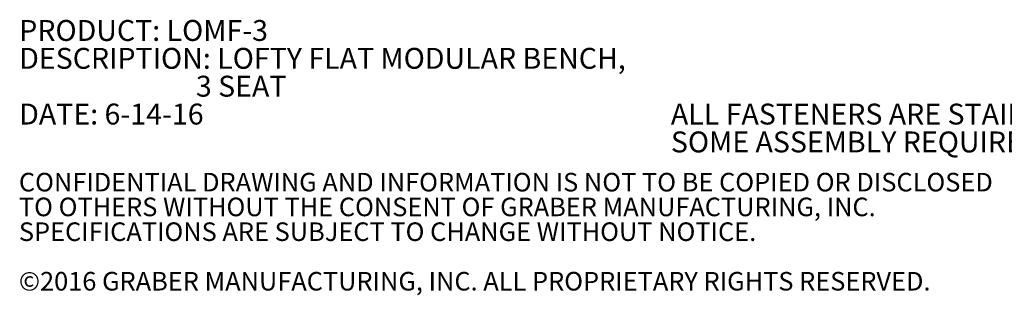
# Model space of a CAD drawing. Units: inches. Extents: x 0.1 to 8.5, y 0.3 to 10.8.
# Drawn here: x 0.1 to 4.5, y 0.3 to 1.6 of the extents above; entities that cross this region are included whole.
import ezdxf

# ---------------------------------------------------------------- set-up
doc = ezdxf.new("R2010")
doc.units = ezdxf.units.IN
doc.header["$MEASUREMENT"] = 0
doc.styles.add('SLDTEXTSTYLE0', font='TXT', dxfattribs={"width": 0.605})

# ---------------------------------------------------------------- blocks, each defined once
blk = doc.blocks.new('SW_NOTE_0')
at = {"color": 0, "linetype": 'Continuous', "lineweight": 0, "char_height": 0.09375, "attachment_point": 1, "style": 'SLDTEXTSTYLE0'}
for s, insert in [('PRODUCT: LOMF-3', (0, 0.1209)), ('DESCRIPTION: LOFTY FLAT MODULAR BENCH,', (0, -0.0041)), ('3 SEAT', (0.791, -0.1291)), ('DATE: 6-14-16', (0, -0.2541))]:
    blk.add_mtext(s, dxfattribs=dict(at, insert=insert))
blk = doc.blocks.new('SW_NOTE_1')
at = {"color": 0, "linetype": 'Continuous', "lineweight": 0, "char_height": 0.09375, "attachment_point": 1, "style": 'SLDTEXTSTYLE0'}
for s, insert in [('ALL FASTENERS ARE STAINLESS STEEL', (0, 0.1209)), ('SOME ASSEMBLY REQUIRED', (0, -0.0041))]:
    blk.add_mtext(s, dxfattribs=dict(at, insert=insert))
blk = doc.blocks.new('SW_NOTE_3')
at = {"color": 0, "linetype": 'Continuous', "lineweight": 0, "char_height": 0.083333, "attachment_point": 1, "style": 'SLDTEXTSTYLE0'}
for s, insert in [('CONFIDENTIAL DRAWING AND INFORMATION IS NOT TO BE COPIED OR DISCLOSED', (0, 0.1074)), ('TO OTHERS WITHOUT THE CONSENT OF GRABER MANUFACTURING, INC.', (0, -0.0037)), ('SPECIFICATIONS ARE SUBJECT TO CHANGE WITHOUT NOTICE.', (0, -0.1148)), ('©2016 GRABER MANUFACTURING, INC. ALL PROPRIETARY RIGHTS RESERVED.', (0, -0.337))]:
    blk.add_mtext(s, dxfattribs=dict(at, insert=insert))

msp = doc.modelspace()

# ---------------------------------------------------------------- block references
at = {"color": 7, "linetype": 'Continuous', "lineweight": 0}
for name, p in [('SW_NOTE_0', (0.11075683, 1.45632674)), ('SW_NOTE_1', (3.02871702, 1.08132673)), ('SW_NOTE_3', (0.10923769, 0.78424819))]:
    msp.add_blockref(name, p, dxfattribs=at)

doc.saveas('drawing.dxf')
